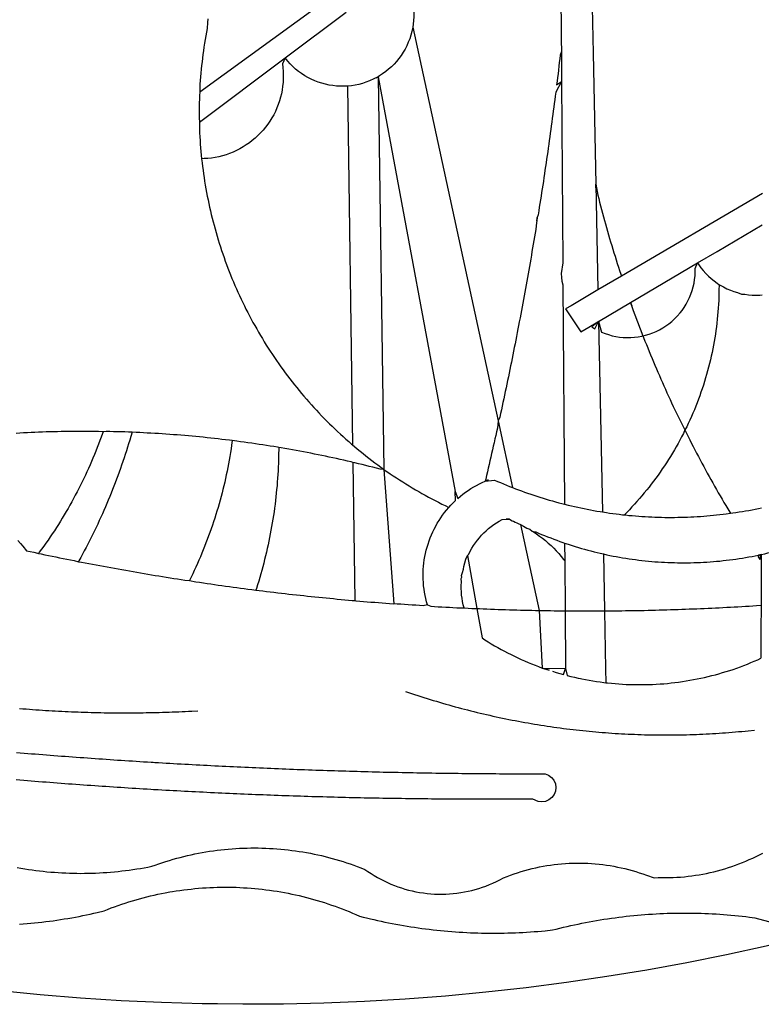
# Model space of a CAD drawing. Units: millimetres. Extents: x 184642 to 184850, y 1678103 to 1678397.
# Drawn here: x 184706 to 184708, y 1678155 to 1678157 of the extents above; entities that cross this region are included whole.
import ezdxf

# ---------------------------------------------------------------- set-up
doc = ezdxf.new("R2010")
doc.units = ezdxf.units.MM
doc.header["$LTSCALE"] = 0.3
doc.layers.add('BRAZAO', color=7, linetype='Continuous')
doc.layers.add('Folha_selo', color=7, linetype='Continuous')

# ---------------------------------------------------------------- blocks, each defined once
blk = doc.blocks.new('Logo_Prefeitura')
at = {"layer": 'BRAZAO'}
for points in [[(-9.96, -689.33), (-10.02, -690.06), (-10.1, -691.22), (-10.23, -691.94), (-10.36, -692.66), (-10.49, -693.39), (-10.61, -694.11), (-10.72, -694.84), (-10.82, -695.56), (-10.92, -696.29), (-11.02, -697.01), (-11.1, -697.74), (-11.19, -698.47), (-11.26, -699.2), (-11.33, -699.93), (-11.39, -700.66), (-11.45, -701.39), (-11.5, -702.13), (-11.54, -702.86), (-11.53, -703.65)], [(64.93, -671.95), (65.42, -696.02)], [(59.06, -672.9), (59.2, -693.51)], [(17.04, -682.85), (-11.53, -703.65)], [(29.78, -684.57), (29.97, -685.28), (30.12, -686), (30.23, -686.73), (30.31, -687.46), (30.34, -688.19), (30.34, -688.92), (30.3, -689.65), (30.22, -690.38), (30.13, -690.95)], [(5.16, -696.98), (17.12, -688.01)], [(30.13, -690.95), (29.95, -691.82), (29.76, -692.53), (29.53, -693.23), (29.26, -693.91), (28.96, -694.58), (28.63, -695.23), (28.26, -695.87), (27.86, -696.48), (27.43, -697.07), (26.96, -697.64), (26.47, -698.19), (25.95, -698.7), (25.4, -699.19), (24.83, -699.65), (24.24, -700.08), (23.62, -700.48), (23.33, -700.65)], [(30.13, -690.95), (46.83, -768.04)], [(59.2, -693.51), (59.2, -694.24), (59.21, -694.96), (59.21, -695.69)], [(59.21, -695.69), (58.98, -696.42), (58.9, -697.15), (58.81, -697.88), (58.73, -698.61), (58.64, -699.34), (58.55, -700.06), (58.46, -700.79), (58.37, -701.52), (58.28, -702.25), (59.25, -701.6)], [(59.21, -695.69), (59.25, -701.6)], [(-11.58, -709.55), (5.16, -696.98)], [(5.16, -696.98), (4.62, -698.14), (4.72, -698.86), (4.77, -699.6), (4.8, -700.33), (4.79, -701.06), (4.75, -701.79), (4.67, -702.52), (4.57, -703.25), (4.43, -703.97), (4.25, -704.68), (4.05, -705.38), (3.81, -706.08), (3.54, -706.76), (3.25, -707.43), (2.92, -708.09), (2.56, -708.73), (2.17, -709.35), (1.76, -709.96), (1.32, -710.54), (0.85, -711.11), (0.36, -711.65), (-0.16, -712.17), (-0.7, -712.67), (-1.26, -713.14), (-1.84, -713.59), (-2.44, -714.01), (-3.06, -714.4), (-3.7, -714.76), (-4.35, -715.1), (-5.02, -715.4), (-5.7, -715.67), (-6.39, -715.92), (-7.09, -716.13), (-7.81, -716.31), (-8.52, -716.45), (-9.25, -716.57), (-9.98, -716.65), (-10.71, -716.69), (-11.18, -716.7)], [(17.33, -702.49), (16.67, -702.52), (15.93, -702.52), (15.2, -702.48), (14.47, -702.4), (13.75, -702.29), (13.03, -702.13), (12.32, -701.94), (11.63, -701.72), (10.94, -701.45), (10.27, -701.15), (9.62, -700.82), (8.99, -700.45), (8.37, -700.05), (7.78, -699.62), (7.21, -699.16), (6.67, -698.66), (6.15, -698.14), (5.66, -697.6), (5.16, -696.98)], [(65.42, -696.02), (65.94, -721.67)], [(23.33, -700.65), (21.66, -701.47), (20.98, -701.73), (20.28, -701.96), (19.57, -702.15), (18.85, -702.3), (18.13, -702.41), (17.33, -702.49)], [(23.33, -700.65), (22.99, -700.84), (23.33, -700.65)], [(23.33, -700.65), (38.41, -781.83)], [(23.33, -700.65), (24.5, -777.53)], [(59.25, -701.6), (58.1, -703.7), (58.01, -704.43), (57.91, -705.16), (57.82, -705.88), (57.72, -706.61), (57.63, -707.34), (57.53, -708.07), (57.44, -708.79), (57.34, -709.52), (57.24, -710.25), (57.14, -710.97), (57.04, -711.7), (56.94, -712.43), (56.84, -713.15), (56.74, -713.88), (56.63, -714.61), (56.53, -715.33), (56.43, -716.06), (56.32, -716.78), (56.22, -717.51), (56.11, -718.23), (56, -718.96), (55.89, -719.69), (55.79, -720.41), (55.68, -721.14), (55.57, -721.86), (55.46, -722.59), (55.34, -723.31), (55.23, -724.04), (55.12, -724.76), (55.01, -725.49), (54.89, -726.21), (54.78, -726.93), (54.66, -727.66), (54.5, -728.22)], [(59.25, -701.6), (59.49, -737.07)], [(17.33, -702.49), (18.36, -772.74)], [(-11.53, -703.65), (-11.61, -704.32), (-11.63, -705.06), (-11.65, -705.79), (-11.66, -706.52), (-11.67, -707.26), (-11.67, -707.99), (-11.66, -708.72), (-11.58, -709.55)], [(-11.58, -709.55), (-11.63, -710.19), (-11.6, -710.92), (-11.57, -711.66), (-11.53, -712.39), (-11.49, -713.12), (-11.44, -713.85), (-11.38, -714.58), (-11.32, -715.31), (-11.25, -716.04), (-11.18, -716.7)], [(-11.18, -716.7), (-11.09, -717.5), (-11, -718.23), (-10.91, -718.96), (-10.81, -719.68), (-10.7, -720.41), (-10.59, -721.13), (-10.47, -721.86), (-10.34, -722.58), (-10.21, -723.3), (-10.07, -724.02), (-9.93, -724.74), (-9.78, -725.46), (-9.63, -726.18), (-9.46, -726.89), (-9.29, -727.61), (-9.12, -728.32), (-8.94, -729.03), (-8.75, -729.74), (-8.56, -730.44), (-8.36, -731.15), (-8.16, -731.86), (-7.95, -732.56), (-7.73, -733.26), (-7.51, -733.96), (-7.28, -734.65), (-7.04, -735.35), (-6.8, -736.04), (-6.56, -736.73), (-6.3, -737.42), (-6.05, -738.11), (-5.78, -738.79), (-5.51, -739.47), (-5.24, -740.15), (-4.95, -740.83), (-4.67, -741.5), (-4.37, -742.18), (-4.07, -742.85), (-3.77, -743.51), (-3.46, -744.18), (-3.14, -744.84), (-2.82, -745.5), (-2.5, -746.16), (-2.16, -746.81), (-1.82, -747.46), (-1.48, -748.11), (-1.13, -748.75), (-0.78, -749.39), (-0.41, -750.03), (-0.05, -750.67), (0.32, -751.3), (0.7, -751.93), (1.08, -752.56), (1.47, -753.18), (1.86, -753.8), (2.26, -754.41), (2.66, -755.03), (3.07, -755.64), (3.48, -756.24), (3.9, -756.84), (4.33, -757.44), (4.76, -758.04), (5.19, -758.63), (5.63, -759.21), (6.07, -759.8), (6.52, -760.38), (6.98, -760.95), (7.44, -761.53), (7.9, -762.09), (8.37, -762.66), (8.84, -763.22), (9.32, -763.77), (9.8, -764.33), (10.29, -764.87), (10.78, -765.42), (11.28, -765.96), (11.78, -766.49), (12.29, -767.02), (12.8, -767.55), (13.32, -768.07), (13.84, -768.59), (14.36, -769.1), (14.89, -769.61), (15.42, -770.11), (15.96, -770.61), (16.5, -771.11), (17.04, -771.6), (17.59, -772.08), (18.15, -772.56), (18.36, -772.74)], [(65.94, -721.67), (66.36, -742.4)], [(65.94, -721.67), (66.34, -723.81), (66.52, -724.52), (66.7, -725.23), (66.88, -725.94), (67.07, -726.65), (67.26, -727.35), (67.45, -728.06), (67.64, -728.77), (67.84, -729.48), (68.04, -730.18), (68.24, -730.89), (68.44, -731.59), (68.65, -732.3), (68.85, -733), (69.06, -733.7), (69.28, -734.4), (69.49, -735.11), (69.71, -735.81), (69.92, -736.51), (70.15, -737.21), (70.37, -737.91), (70.59, -738.6), (70.82, -739.3), (70.96, -739.71)], [(65.94, -721.67), (65.96, -722.38), (65.94, -721.67)], [(98.55, -723.53), (70.96, -739.71)], [(54.5, -728.22), (54.31, -729.83), (54.19, -730.55), (54.07, -731.28), (53.95, -732), (53.83, -732.72), (53.71, -733.45), (53.58, -734.17), (53.46, -734.89), (53.34, -735.62), (53.21, -736.34), (53.09, -737.06), (52.96, -737.78), (52.83, -738.51), (52.71, -739.23), (52.58, -739.95), (52.45, -740.67), (52.32, -741.39), (52.19, -742.12), (52.06, -742.84), (51.93, -743.56), (51.79, -744.28), (51.66, -745), (51.53, -745.72), (51.39, -746.44), (51.26, -747.16), (51.12, -747.88), (50.98, -748.61), (50.84, -749.33), (50.71, -750.04), (50.57, -750.76), (50.43, -751.48), (50.29, -752.2), (50.14, -752.92), (50, -753.64), (49.86, -754.36), (49.72, -755.08), (49.57, -755.8), (49.43, -756.52), (49.28, -757.24), (49.13, -757.96), (48.99, -758.68), (48.84, -759.39), (48.69, -760.11), (48.54, -760.83), (48.39, -761.55), (48.24, -762.27), (48.09, -762.98), (47.94, -763.7), (47.78, -764.42), (47.63, -765.14), (47.47, -765.85), (47.32, -766.57), (47.16, -767.29), (46.83, -768.04)], [(54.5, -728.22), (54.43, -728.87), (54.45, -728.42), (54.5, -728.22)], [(89.7, -734.84), (98.53, -729.62)], [(85.86, -737.11), (89.7, -734.84)], [(59.49, -737.07), (59.16, -739.2), (59.21, -739.93), (59.31, -740.66), (59.52, -741.38)], [(72.74, -744.87), (85.86, -737.11)], [(82.46, -746.87), (82.83, -746.41), (83.25, -745.81), (83.63, -745.18), (83.98, -744.54), (84.3, -743.88), (84.57, -743.2), (84.81, -742.5), (85.01, -741.8), (85.17, -741.08), (85.29, -740.36), (85.37, -739.63), (85.4, -738.9), (85.4, -738.17), (85.86, -737.11)], [(85.86, -737.11), (86.08, -737.46), (86.51, -738.05), (86.97, -738.62), (87.46, -739.17), (87.98, -739.69), (88.53, -740.18), (89.1, -740.64), (89.69, -741.06), (90.05, -741.3)], [(70.96, -739.71), (66.36, -742.4)], [(59.52, -741.38), (59.8, -784.34)], [(90.05, -741.3), (90.06, -741.55), (90.05, -742.28), (90.04, -743.02), (90.02, -743.75), (89.99, -744.48), (89.95, -745.21)], [(90.05, -741.3), (90.31, -741.46), (90.95, -741.82), (91.6, -742.15), (92.28, -742.44), (92.97, -742.7), (93.67, -742.92), (94.45, -743.23)], [(66.36, -742.4), (61.1, -745.49)], [(94.45, -743.23), (95.1, -743.24), (95.82, -743.34), (96.55, -743.4), (97.28, -743.43), (98.02, -743.42), (98.48, -743.38)], [(61.1, -745.49), (60.03, -746.11), (63.03, -750.61), (66.49, -748.57)], [(66.49, -748.57), (72.74, -744.87)], [(72.74, -744.87), (73.22, -746.23), (73.47, -746.92), (73.73, -747.61), (73.98, -748.29), (74.24, -748.98), (74.5, -749.67), (74.77, -750.35), (75.03, -751.04), (75.17, -751.39)], [(72.74, -744.87), (72.97, -745.54), (72.74, -744.87)], [(89.95, -745.21), (89.9, -745.95), (89.85, -746.68), (89.78, -747.41), (89.71, -748.14), (89.63, -748.87), (89.54, -749.59), (89.45, -750.32), (89.34, -751.05), (89.23, -751.77), (89.11, -752.49), (88.97, -753.22), (88.84, -753.94), (88.69, -754.66), (88.53, -755.37), (88.37, -756.09), (88.2, -756.8), (88.02, -757.51), (87.83, -758.22), (87.63, -758.93), (87.43, -759.63), (87.22, -760.33), (87, -761.03), (86.77, -761.73), (86.53, -762.42), (86.29, -763.12), (86.03, -763.8), (85.77, -764.49), (85.5, -765.17), (85.23, -765.85), (84.95, -766.53), (84.65, -767.2), (84.35, -767.87), (84.05, -768.54), (83.73, -769.2), (83.34, -769.81)], [(75.17, -751.39), (75.69, -751.27), (76.39, -751.06), (77.08, -750.81), (77.75, -750.52), (78.41, -750.2), (79.05, -749.84), (79.67, -749.44), (80.26, -749.01), (80.83, -748.55), (81.37, -748.06), (81.89, -747.54), (82.46, -746.87)], [(66.49, -748.57), (65.14, -749.61), (65.76, -749.99), (66.49, -748.57)], [(66.49, -748.57), (67.25, -785.86)], [(66.49, -748.57), (67.07, -750.65), (67.75, -750.92), (68.45, -751.15), (69.16, -751.35), (69.87, -751.5), (70.6, -751.61), (71.33, -751.69), (72.06, -751.72), (72.79, -751.71), (73.52, -751.66), (74.25, -751.57), (74.97, -751.44), (75.17, -751.39)], [(75.17, -751.39), (75.3, -751.72), (75.57, -752.4), (75.84, -753.08), (76.11, -753.76), (76.39, -754.44), (76.67, -755.12), (76.95, -755.8), (77.23, -756.47), (77.52, -757.15), (77.8, -757.82), (78.09, -758.5), (78.38, -759.17), (78.68, -759.84), (78.97, -760.51), (79.27, -761.19), (79.57, -761.85), (79.87, -762.52), (80.18, -763.19), (80.48, -763.86), (80.79, -764.52), (81.1, -765.19), (81.42, -765.85), (81.73, -766.51), (82.05, -767.17), (82.37, -767.83), (82.69, -768.49), (83.01, -769.15), (83.34, -769.81)], [(46.83, -768.04), (46.69, -769.43), (46.53, -770.15), (46.37, -770.87), (46.21, -771.58), (46.05, -772.3), (45.89, -773.01), (45.73, -773.73), (45.56, -774.44), (45.4, -775.16), (45.24, -775.87), (45.07, -776.59), (44.9, -777.3), (44.74, -778.02), (44.57, -778.73), (44.4, -779.44), (44.31, -779.82)], [(46.83, -768.04), (49.65, -781.07)], [(-30.47, -770.16), (-31.35, -770.1), (-32.08, -770.09), (-32.81, -770.09), (-33.55, -770.08), (-34.28, -770.08), (-34.28, -770.08), (-35.01, -770.09), (-35.75, -770.09), (-36.48, -770.1), (-37.21, -770.11), (-37.95, -770.12), (-38.68, -770.13), (-39.41, -770.15), (-40.15, -770.17), (-40.88, -770.19), (-41.61, -770.21), (-42.35, -770.24), (-43.08, -770.26), (-43.81, -770.29), (-44.54, -770.33), (-45.28, -770.36), (-46.01, -770.4), (-46.74, -770.44), (-47.47, -770.48)], [(-30.47, -770.16), (-30.6, -770.52), (-30.84, -771.21), (-31.1, -771.9), (-31.35, -772.58), (-31.62, -773.27), (-31.89, -773.95), (-32.16, -774.63), (-32.44, -775.31), (-32.73, -775.98), (-33.02, -776.66), (-33.32, -777.33), (-33.62, -777.99), (-33.93, -778.66), (-34.24, -779.32), (-34.56, -779.98), (-34.89, -780.64), (-35.22, -781.29), (-35.56, -781.94), (-35.9, -782.59), (-36.24, -783.24), (-36.6, -783.88), (-36.95, -784.52), (-37.32, -785.16), (-37.68, -785.8), (-38.06, -786.43), (-38.44, -787.05), (-38.82, -787.68), (-39.21, -788.3), (-39.6, -788.92), (-40, -789.54), (-40.41, -790.15), (-40.82, -790.76), (-41.23, -791.36), (-41.65, -791.96), (-42.07, -792.56), (-42.5, -793.15), (-42.94, -793.75), (-43.11, -793.97)], [(-24.8, -770.27), (-25.05, -771.1), (-25.25, -771.81), (-25.47, -772.51), (-25.68, -773.21), (-25.9, -773.91), (-26.13, -774.61), (-26.36, -775.3), (-26.59, -776), (-26.83, -776.69), (-27.07, -777.38), (-27.32, -778.07), (-27.57, -778.76), (-27.83, -779.45), (-28.09, -780.14), (-28.35, -780.82), (-28.62, -781.5), (-28.89, -782.19), (-29.17, -782.87), (-29.45, -783.54), (-29.73, -784.22), (-30.02, -784.89), (-30.31, -785.57), (-30.61, -786.24), (-30.91, -786.9), (-31.21, -787.57), (-31.52, -788.24), (-31.84, -788.9), (-32.15, -789.56), (-32.48, -790.22), (-32.8, -790.88), (-33.13, -791.53), (-33.46, -792.19), (-33.8, -792.84), (-34.14, -793.49), (-34.49, -794.13), (-34.84, -794.78), (-35.19, -795.42), (-35.3, -795.61)], [(-24.8, -770.27), (-25.48, -770.24), (-26.21, -770.21), (-26.95, -770.19), (-27.68, -770.17), (-28.41, -770.15), (-29.15, -770.13), (-29.88, -770.12), (-29.88, -770.12), (-30.47, -770.16)], [(-5.19, -771.9), (-5.75, -771.83), (-6.48, -771.74), (-7.21, -771.65), (-7.93, -771.57), (-8.66, -771.49), (-9.39, -771.41), (-10.12, -771.33), (-10.85, -771.25), (-11.58, -771.18), (-12.31, -771.11), (-13.04, -771.04), (-13.77, -770.98), (-14.5, -770.91), (-15.23, -770.85), (-15.96, -770.79), (-16.69, -770.74), (-17.43, -770.68), (-18.16, -770.63), (-18.89, -770.58), (-19.62, -770.53), (-20.35, -770.49), (-21.09, -770.45), (-21.82, -770.41), (-22.55, -770.37), (-23.28, -770.33), (-24.02, -770.3), (-24.8, -770.27)], [(83.34, -769.81), (83.08, -770.51), (82.74, -771.16), (82.4, -771.81), (82.04, -772.45), (81.69, -773.09), (81.32, -773.73), (80.94, -774.36), (80.56, -774.98), (80.17, -775.61), (79.78, -776.22), (79.37, -776.84), (78.96, -777.44), (78.55, -778.05), (78.12, -778.65), (77.69, -779.24), (77.25, -779.83), (76.81, -780.41), (76.36, -780.99), (75.9, -781.56), (75.44, -782.13), (74.97, -782.69), (74.49, -783.25), (74, -783.8), (73.51, -784.35), (73.02, -784.89), (72.52, -785.42), (72.01, -785.95), (71.53, -786.43)], [(83.34, -769.81), (83.67, -770.46), (84, -771.12), (84.33, -771.77), (84.66, -772.43), (85, -773.08), (85.34, -773.73), (85.68, -774.38), (86.02, -775.03), (86.36, -775.67), (86.71, -776.32), (87.06, -776.97), (87.41, -777.61), (87.76, -778.25), (88.12, -778.9), (88.47, -779.54), (88.83, -780.18), (89.19, -780.81), (89.56, -781.45), (89.92, -782.09), (90.29, -782.72), (90.66, -783.36), (91.03, -783.99), (91.4, -784.62), (91.78, -785.25), (92.15, -785.88), (92.3, -786.13)], [(-5.19, -771.9), (-5.32, -772.8), (-5.43, -773.53), (-5.54, -774.25), (-5.66, -774.98), (-5.79, -775.7), (-5.92, -776.42), (-6.06, -777.14), (-6.2, -777.86), (-6.35, -778.58), (-6.51, -779.29), (-6.67, -780.01), (-6.84, -780.72), (-7.01, -781.44), (-7.19, -782.15), (-7.38, -782.86), (-7.57, -783.57), (-7.77, -784.27), (-7.97, -784.98), (-8.18, -785.68), (-8.4, -786.38), (-8.62, -787.08), (-8.85, -787.78), (-9.08, -788.47), (-9.32, -789.17), (-9.56, -789.86), (-9.81, -790.55), (-10.07, -791.23), (-10.33, -791.92), (-10.59, -792.6), (-10.87, -793.28), (-11.15, -793.96), (-11.43, -794.64), (-11.72, -795.31), (-12.01, -795.98), (-12.31, -796.65), (-12.62, -797.32), (-12.93, -797.98), (-13.25, -798.64), (-13.57, -799.3)], [(3.91, -773.24), (3.69, -773.2), (2.96, -773.08), (2.24, -772.97), (1.51, -772.85), (0.79, -772.74), (0.06, -772.63), (-0.66, -772.52), (-1.39, -772.41), (-2.11, -772.31), (-2.84, -772.21), (-3.57, -772.11), (-4.29, -772.02), (-5.19, -771.9)], [(18.36, -772.74), (18.71, -773.04), (19.27, -773.51), (19.83, -773.98), (20.4, -774.44), (20.98, -774.9), (21.56, -775.35), (22.14, -775.79), (22.72, -776.24), (23.31, -776.67), (23.9, -777.11), (24.5, -777.53)], [(-47.12, -791.44), (-46.65, -792.01), (-46.18, -792.57), (-45.47, -793.47), (-44.75, -793.62), (-44.04, -793.77), (-43.32, -793.93), (-43.11, -793.97)], [(3.91, -773.24), (3.89, -774.87), (3.87, -775.6), (3.84, -776.34), (3.81, -777.07), (3.77, -777.8), (3.73, -778.53), (3.68, -779.27), (3.63, -780), (3.57, -780.73), (3.5, -781.46), (3.43, -782.19), (3.35, -782.92), (3.27, -783.65), (3.18, -784.37), (3.08, -785.1), (2.98, -785.83), (2.88, -786.55), (2.77, -787.28), (2.65, -788), (2.52, -788.72), (2.39, -789.45), (2.26, -790.17), (2.12, -790.89), (1.97, -791.61), (1.82, -792.32), (1.66, -793.04), (1.5, -793.75), (1.33, -794.47), (1.15, -795.18), (0.97, -795.89), (0.79, -796.6), (0.6, -797.31), (0.4, -798.01), (0.19, -798.72), (-0.01, -799.42), (-0.23, -800.12), (-0.45, -800.82), (-0.56, -801.17)], [(18.41, -776.16), (18.07, -776.08), (17.35, -775.91), (16.64, -775.75), (15.92, -775.59), (15.21, -775.43), (14.49, -775.27), (13.77, -775.12), (13.05, -774.97), (12.34, -774.82), (11.62, -774.67), (10.9, -774.53), (10.18, -774.38), (9.46, -774.24), (8.74, -774.1), (8.02, -773.97), (7.3, -773.84), (6.58, -773.7), (5.85, -773.57), (5.13, -773.45), (4.41, -773.32), (3.91, -773.24)], [(24.5, -777.53), (23.76, -777.49), (23.05, -777.3), (22.34, -777.12), (21.63, -776.94), (20.92, -776.76), (20.21, -776.59), (19.49, -776.42), (18.78, -776.25), (18.41, -776.16)], [(18.41, -776.16), (18.8, -803.23)], [(24.5, -777.53), (26.44, -803.83)], [(24.5, -777.53), (25.71, -778.37), (26.31, -778.78), (26.92, -779.19), (27.54, -779.59), (28.16, -779.98), (28.78, -780.37), (29.4, -780.76), (30.03, -781.14), (30.66, -781.51), (31.29, -781.88), (31.93, -782.24), (32.57, -782.6), (33.21, -782.95), (33.86, -783.3), (34.51, -783.64), (35.16, -783.98), (35.82, -784.31), (36.47, -784.63), (37.17, -785.01)], [(38.41, -781.83), (38.97, -783.21), (39.45, -782.79), (39.95, -782.4), (40.46, -782.02), (40.98, -781.65), (41.51, -781.3), (42.05, -780.97), (42.61, -780.66), (43.17, -780.36), (43.74, -780.08), (44.31, -779.82)], [(44.31, -779.82), (44.91, -779.58), (44.31, -779.82)], [(44.31, -779.82), (46.1, -779.61), (46.68, -779.87), (47.27, -780.12), (47.86, -780.37), (48.44, -780.61), (49.03, -780.85), (49.65, -781.07)], [(37.17, -785.01), (37.6, -784.53), (38.04, -784.08), (38.5, -783.64), (38.41, -781.83)], [(49.65, -781.07), (50.22, -781.31), (50.81, -781.53), (51.41, -781.75), (52.01, -781.97), (52.61, -782.18), (53.21, -782.39), (53.81, -782.59), (54.42, -782.79), (55.02, -782.98), (55.63, -783.17), (56.24, -783.35), (56.85, -783.53), (57.46, -783.71), (58.07, -783.88), (58.69, -784.05), (59.3, -784.21), (59.8, -784.34)], [(59.8, -784.34), (60.54, -784.52), (61.16, -784.67), (61.78, -784.81), (62.4, -784.95), (63.02, -785.08), (63.64, -785.21), (64.26, -785.33), (64.89, -785.45), (65.51, -785.57), (66.14, -785.68), (66.77, -785.79), (67.25, -785.86)], [(33.01, -804.05), (32.83, -803.44), (32.68, -802.82), (32.55, -802.2), (32.43, -801.57), (32.34, -800.95), (32.26, -800.31), (32.21, -799.68), (32.17, -799.04), (32.16, -798.41), (32.17, -797.77), (32.19, -797.14), (32.24, -796.5), (32.3, -795.87), (32.39, -795.24), (32.5, -794.61), (32.62, -793.99), (32.77, -793.37), (32.93, -792.76), (33.12, -792.15), (33.32, -791.54), (33.54, -790.95), (33.79, -790.36), (34.05, -789.78), (34.32, -789.21), (34.62, -788.65), (34.93, -788.09), (35.27, -787.55), (35.61, -787.02), (35.98, -786.5), (36.36, -785.99), (36.76, -785.49), (37.17, -785.01)], [(67.25, -785.86), (68.03, -785.98), (68.65, -786.08), (69.28, -786.16), (69.92, -786.24), (70.55, -786.32), (71.18, -786.4), (71.53, -786.43)], [(71.53, -786.43), (71.81, -786.46), (72.44, -786.53), (73.08, -786.59), (73.71, -786.64), (74.35, -786.69), (74.98, -786.73), (75.61, -786.78), (76.25, -786.81), (76.88, -786.84), (77.52, -786.87), (78.16, -786.89), (78.79, -786.9), (79.43, -786.92), (80.06, -786.92), (80.7, -786.92), (81.34, -786.92), (81.97, -786.91), (82.61, -786.9), (83.24, -786.88), (83.88, -786.86), (84.52, -786.84), (85.15, -786.81), (85.79, -786.77), (86.42, -786.73), (87.06, -786.68), (87.69, -786.63), (88.32, -786.58), (88.96, -786.52), (89.59, -786.46), (90.22, -786.39), (90.85, -786.31), (91.48, -786.24), (92.3, -786.13)], [(92.3, -786.13), (92.75, -786.06), (93.37, -785.97), (94, -785.87), (94.63, -785.77), (95.26, -785.67), (95.89, -785.55), (96.51, -785.44), (97.13, -785.32), (97.76, -785.19), (98.34, -785.06)], [(40.84, -794.42), (41.11, -794.1), (41.39, -793.53), (41.71, -792.98), (42.04, -792.44), (42.4, -791.91), (42.78, -791.4), (43.18, -790.91), (43.6, -790.43), (44.04, -789.98), (44.5, -789.54), (44.98, -789.12), (45.48, -788.72), (45.99, -788.34), (46.52, -787.99), (47.06, -787.66), (47.62, -787.35), (49.03, -787.25)], [(49.03, -787.25), (48.41, -787.26), (49.03, -787.25)], [(49.03, -787.25), (49.55, -787.6), (49.82, -787.7), (50.14, -787.87), (50.48, -788.02), (50.73, -788.12), (51.22, -788.33)], [(51.22, -788.33), (54.87, -805.15)], [(51.22, -788.33), (51.8, -788.67), (52.44, -789.01), (53.02, -789.23), (53.51, -789.64), (53.72, -789.67)], [(53.72, -789.67), (54.32, -790.16), (54.92, -790.58), (55.51, -791.02), (56.08, -791.48), (56.64, -791.95), (57.18, -792.45), (57.71, -792.96), (58.22, -793.48), (58.72, -794.02), (59.19, -794.58), (59.65, -795.15), (59.88, -795.45)], [(53.72, -789.67), (54.18, -789.75), (54.76, -790), (55.35, -790.25), (55.93, -790.49), (56.52, -790.73), (57.12, -790.96), (57.71, -791.19), (58.31, -791.41), (58.9, -791.63), (59.5, -791.84), (59.85, -791.96)], [(59.85, -791.96), (60.11, -792.04), (60.71, -792.25), (61.32, -792.44), (61.92, -792.63), (62.53, -792.82), (63.14, -792.99), (63.75, -793.17), (64.37, -793.34), (64.98, -793.5), (65.6, -793.66), (66.22, -793.81), (66.83, -793.95), (67.42, -794.09)], [(59.85, -791.96), (59.88, -795.45)], [(98.31, -794.18), (99, -794.04), (99.62, -793.9), (100.24, -793.75), (100.86, -793.6), (101.47, -793.44), (102.09, -793.27), (102.7, -793.1), (103.31, -792.93), (103.92, -792.75), (104.53, -792.56), (105.14, -792.37), (105.74, -792.17), (106, -792.09)], [(-43.11, -793.97), (-42.6, -794.08), (-41.89, -794.23), (-41.17, -794.38), (-40.45, -794.53), (-39.73, -794.68), (-39.01, -794.82), (-38.29, -794.97), (-37.57, -795.11), (-36.85, -795.26), (-36.14, -795.4), (-35.3, -795.61)], [(67.42, -794.09), (67.64, -805.23)], [(67.42, -794.09), (68.08, -794.23), (68.7, -794.36), (69.32, -794.49), (69.95, -794.6), (70.57, -794.72), (71.2, -794.83), (71.83, -794.93), (72.46, -795.03), (73.09, -795.12), (73.72, -795.2), (74.35, -795.28), (74.98, -795.36), (75.61, -795.43), (76.24, -795.49), (76.88, -795.55), (77.51, -795.6), (78.15, -795.65), (78.78, -795.69), (79.42, -795.72), (80.05, -795.75), (80.69, -795.78), (81.32, -795.79), (81.96, -795.81), (82.6, -795.82), (83.23, -795.82), (83.87, -795.81), (84.5, -795.8), (85.14, -795.79), (85.78, -795.77), (86.41, -795.74), (87.05, -795.71), (87.68, -795.67), (88.32, -795.63), (88.95, -795.58), (89.58, -795.53), (90.22, -795.47), (90.85, -795.4), (91.48, -795.33), (92.11, -795.25), (92.74, -795.17), (93.37, -795.08), (94, -794.99), (94.63, -794.89), (95.26, -794.79), (95.89, -794.68), (96.51, -794.56), (97.13, -794.44), (98.31, -794.18)], [(98.31, -794.18), (97.64, -794.55), (98.05, -795.17), (98.31, -794.18)], [(98.31, -794.18), (97.76, -794.31), (98.31, -794.18)], [(98.31, -794.18), (98.28, -804.14)], [(-35.3, -795.61), (-34.7, -795.68), (-33.98, -795.82), (-33.26, -795.96), (-32.54, -796.1), (-31.81, -796.23), (-31.09, -796.37), (-30.37, -796.5), (-29.65, -796.64), (-28.93, -796.77), (-28.21, -796.9), (-27.49, -797.03), (-26.77, -797.16), (-26.04, -797.29), (-25.32, -797.42), (-24.6, -797.54), (-23.88, -797.67), (-23.15, -797.79), (-22.43, -797.92), (-21.71, -798.04), (-20.98, -798.16), (-20.26, -798.28), (-19.54, -798.4), (-18.81, -798.52), (-18.09, -798.63), (-17.36, -798.75), (-16.64, -798.87), (-15.92, -798.98), (-15.19, -799.09), (-14.47, -799.2), (-13.57, -799.3)], [(39.59, -798.92), (39.71, -798.65), (39.7, -798.31), (39.82, -797.94), (39.84, -797.7), (40.04, -797.09), (40.15, -796.52), (40.34, -795.81), (40.52, -795.1), (40.84, -794.42)], [(40.84, -794.42), (42.67, -804.78)], [(59.88, -795.45), (59.94, -805.22)], [(-13.57, -799.3), (-12.29, -799.53), (-11.57, -799.64), (-10.84, -799.75), (-10.11, -799.86), (-9.39, -799.96), (-8.66, -800.06), (-7.94, -800.17), (-7.21, -800.27), (-6.48, -800.37), (-5.76, -800.47), (-5.03, -800.57), (-4.3, -800.67), (-3.58, -800.76), (-2.85, -800.86), (-2.12, -800.95), (-1.39, -801.05), (-0.56, -801.17)], [(40.18, -804.64), (40.02, -804.02), (39.89, -803.4), (39.78, -802.77), (39.7, -802.14), (39.65, -801.51), (39.62, -800.88), (39.63, -800.24), (39.66, -799.6), (39.59, -798.92)], [(-0.56, -801.17), (0.06, -801.23), (0.79, -801.32), (1.52, -801.41), (2.25, -801.5), (2.97, -801.59), (3.7, -801.67), (4.43, -801.76), (5.16, -801.84), (5.89, -801.93), (6.62, -802.01), (7.35, -802.09), (8.07, -802.17), (8.8, -802.25), (9.53, -802.33), (10.26, -802.4), (10.99, -802.48), (11.72, -802.55), (12.45, -802.63), (13.18, -802.7), (13.91, -802.77), (14.64, -802.84), (15.37, -802.91), (16.1, -802.98), (16.83, -803.05), (17.56, -803.12), (18.29, -803.18), (18.8, -803.23)], [(18.8, -803.23), (19.02, -803.25), (19.75, -803.31), (20.48, -803.37), (21.21, -803.44), (21.95, -803.5), (22.68, -803.56), (23.41, -803.61), (24.14, -803.67), (24.87, -803.73), (25.6, -803.78), (26.44, -803.83)], [(33.01, -804.05), (32.19, -804.24), (31.45, -804.19), (30.72, -804.14), (29.99, -804.09), (29.26, -804.04), (28.53, -804), (27.8, -803.94), (27.06, -803.89), (26.44, -803.83)], [(33.01, -804.05), (33.65, -804.33), (34.38, -804.37), (35.11, -804.41), (35.85, -804.45), (36.58, -804.49), (37.31, -804.53), (37.99, -804.57)], [(37.99, -804.57), (38.78, -804.61), (39.51, -804.64), (40.18, -804.64)], [(40.18, -804.64), (40.97, -804.71), (41.71, -804.74), (42.44, -804.77), (42.67, -804.78)], [(42.67, -804.78), (43.73, -810.51)], [(42.67, -804.78), (43.17, -804.8), (43.91, -804.83), (44.64, -804.86), (45.37, -804.89), (46.1, -804.92), (46.84, -804.94), (47.57, -804.97), (48.3, -804.99), (49.04, -805.01), (49.77, -805.03), (50.5, -805.05), (51.24, -805.07), (51.97, -805.09), (52.7, -805.11), (53.44, -805.12), (54.17, -805.14), (54.87, -805.15)], [(54.87, -805.15), (55.43, -816.48)], [(54.87, -805.15), (55.64, -805.17), (56.37, -805.18), (57.1, -805.19), (57.83, -805.2), (58.57, -805.21), (59.3, -805.22), (59.94, -805.22)], [(59.94, -805.22), (67.64, -805.23)], [(59.94, -805.22), (60.02, -816.51)], [(67.64, -805.23), (68.1, -805.23), (68.84, -805.22), (69.57, -805.22), (70.3, -805.21), (71.04, -805.2), (71.77, -805.19), (72.5, -805.18), (73.24, -805.17), (73.97, -805.15), (74.7, -805.14), (75.44, -805.13), (76.17, -805.11), (76.9, -805.09), (77.64, -805.07), (78.37, -805.05), (79.1, -805.04), (79.84, -805.01), (80.57, -804.99), (81.3, -804.97), (82.03, -804.94), (82.77, -804.92), (83.5, -804.89), (84.23, -804.86), (84.97, -804.84), (85.7, -804.81), (86.43, -804.78), (87.16, -804.74), (87.9, -804.71), (88.63, -804.68), (89.36, -804.64), (90.1, -804.61), (90.83, -804.57), (91.56, -804.53), (92.29, -804.49), (93.02, -804.46), (93.76, -804.41), (94.49, -804.37), (95.22, -804.33), (95.95, -804.29), (96.69, -804.24), (97.42, -804.19), (98.28, -804.14)], [(67.64, -805.23), (67.87, -816.55)], [(98.28, -804.14), (98.26, -809.09)], [(98.26, -809.09), (98.24, -814.49)], [(43.73, -810.51), (44.24, -810.93), (44.86, -811.31), (45.49, -811.69), (46.12, -812.06), (46.76, -812.43), (47.4, -812.78), (48.05, -813.13), (48.7, -813.46), (49.36, -813.79), (50.01, -814.11), (50.68, -814.43), (51.35, -814.73), (52.02, -815.02), (52.69, -815.31), (53.37, -815.59), (54.05, -815.86), (54.74, -816.12), (55.43, -816.48)], [(92.85, -816.68), (93.55, -816.42), (94.24, -816.17), (94.92, -815.91), (95.61, -815.64), (96.29, -815.37), (96.96, -815.08), (97.63, -814.79), (98.24, -814.49)], [(55.43, -816.48), (56.82, -816.84), (55.43, -816.48)], [(55.43, -816.48), (60.02, -816.51)], [(57.45, -817.05), (58.22, -817.28), (58.92, -817.49), (59.63, -817.69), (60.02, -816.51)], [(60.02, -816.51), (60.33, -817.87), (61.05, -818.05), (61.76, -818.22), (62.47, -818.38), (62.93, -818.48)], [(67.87, -816.55), (67.93, -819.29)], [(67.93, -819.29), (68.26, -819.33), (68.99, -819.41), (69.72, -819.47), (70.45, -819.53), (71.19, -819.58), (71.92, -819.62), (72.65, -819.65), (73.38, -819.67), (74.12, -819.68), (74.85, -819.68), (75.58, -819.67), (76.32, -819.65), (77.05, -819.63), (77.78, -819.59), (78.51, -819.54), (79.24, -819.49), (79.97, -819.42), (80.7, -819.35), (81.43, -819.26), (82.16, -819.17), (82.89, -819.07), (83.61, -818.96), (84.34, -818.83), (85.06, -818.7), (85.78, -818.56), (86.49, -818.41), (87.21, -818.26), (87.92, -818.09), (88.64, -817.91), (89.35, -817.73), (90.05, -817.53), (90.76, -817.33), (91.46, -817.11), (92.16, -816.89), (92.85, -816.68)], [(-46.79, -824.33), (-46.16, -824.39), (-45.52, -824.44), (-44.89, -824.49), (-44.25, -824.54), (-43.62, -824.58), (-42.99, -824.63), (-42.35, -824.67), (-41.72, -824.71), (-41.08, -824.75), (-40.45, -824.79), (-39.81, -824.82), (-39.18, -824.86), (-38.54, -824.89), (-37.91, -824.92), (-37.27, -824.95), (-36.63, -824.98), (-36, -825.01), (-35.36, -825.03), (-34.73, -825.05), (-34.09, -825.07), (-33.46, -825.09), (-32.82, -825.11), (-32.18, -825.13), (-31.55, -825.14), (-30.91, -825.15), (-30.28, -825.17), (-29.64, -825.18), (-29, -825.18), (-28.37, -825.19), (-27.73, -825.19), (-27.1, -825.2), (-26.46, -825.2), (-25.82, -825.2), (-25.19, -825.2), (-24.55, -825.19), (-23.92, -825.19), (-23.28, -825.18), (-22.64, -825.17), (-22.01, -825.16), (-21.37, -825.15), (-20.73, -825.14), (-20.1, -825.12), (-19.46, -825.11), (-18.83, -825.09), (-18.19, -825.07), (-17.56, -825.04), (-16.92, -825.02), (-16.28, -825), (-15.65, -824.97), (-15.01, -824.94), (-14.38, -824.91), (-13.74, -824.88), (-13.11, -824.85), (-11.9, -824.78)], [(62.93, -818.48), (63.19, -818.53), (63.91, -818.68), (64.63, -818.81), (65.36, -818.93), (66.08, -819.04), (66.81, -819.15), (67.53, -819.24), (67.93, -819.29)], [(28.69, -820.99), (29.29, -821.2), (29.89, -821.4), (30.5, -821.6), (31.1, -821.8), (31.71, -822), (32.31, -822.19), (32.92, -822.38), (33.53, -822.57), (34.14, -822.76), (34.75, -822.94), (35.35, -823.12), (35.97, -823.3), (36.58, -823.48), (37.19, -823.65), (37.8, -823.82), (38.41, -823.99), (39.03, -824.16), (39.64, -824.32), (40.26, -824.48), (40.87, -824.64), (41.49, -824.8), (42.11, -824.95), (42.73, -825.1), (43.34, -825.25), (43.96, -825.4), (44.58, -825.54), (45.2, -825.68), (45.82, -825.82), (46.45, -825.96), (47.07, -826.09), (47.69, -826.22), (48.31, -826.35), (48.94, -826.48), (49.56, -826.6), (50.19, -826.72), (50.81, -826.84), (51.44, -826.96), (52.06, -827.07), (52.69, -827.18), (53.31, -827.29), (53.94, -827.39), (54.57, -827.5), (55.2, -827.6), (55.83, -827.7), (56.45, -827.79), (57.08, -827.89), (57.71, -827.98), (58.34, -828.06), (58.97, -828.15), (59.61, -828.23), (60.24, -828.31), (60.87, -828.39), (61.5, -828.46), (62.13, -828.54), (62.76, -828.61), (63.39, -828.67), (64.03, -828.74), (64.66, -828.8), (65.29, -828.86), (65.93, -828.92), (66.56, -828.97), (67.2, -829.02), (67.83, -829.07), (68.46, -829.12), (69.1, -829.17), (69.73, -829.21), (70.37, -829.25), (71, -829.28), (71.64, -829.32), (72.27, -829.35), (72.91, -829.38), (73.55, -829.4), (74.18, -829.43), (74.82, -829.45), (75.45, -829.47), (76.09, -829.48), (76.72, -829.5), (77.36, -829.51), (78, -829.51), (78.63, -829.52), (79.27, -829.52), (79.9, -829.52), (80.54, -829.52), (81.18, -829.52), (81.81, -829.51), (82.45, -829.5), (83.09, -829.49), (83.72, -829.47), (84.36, -829.45), (84.99, -829.43), (85.63, -829.41), (86.26, -829.39), (86.9, -829.36), (87.53, -829.33), (88.17, -829.29), (88.81, -829.26), (89.44, -829.22), (90.07, -829.18), (90.71, -829.13), (91.34, -829.09), (91.98, -829.04), (92.61, -828.99), (93.25, -828.93), (93.88, -828.88), (94.51, -828.82), (95.15, -828.76), (95.78, -828.69), (97, -828.56)], [(-20.58, -840.24), (-21.13, -840.2), (-21.87, -840.16), (-22.6, -840.12), (-23.33, -840.07), (-24.06, -840.03), (-24.79, -839.98), (-25.53, -839.93), (-26.26, -839.89), (-26.99, -839.84), (-27.72, -839.79), (-28.45, -839.75), (-29.18, -839.7), (-29.92, -839.65), (-30.65, -839.6), (-31.38, -839.55), (-32.11, -839.5), (-32.84, -839.45), (-33.57, -839.4), (-34.31, -839.35), (-35.04, -839.29), (-35.77, -839.24), (-36.5, -839.19), (-37.23, -839.13), (-37.96, -839.08), (-38.69, -839.02), (-39.42, -838.97), (-40.16, -838.91), (-40.89, -838.86), (-41.62, -838.8), (-42.35, -838.74), (-43.08, -838.69), (-43.81, -838.63), (-44.54, -838.57), (-45.27, -838.51), (-46, -838.45), (-46.73, -838.39), (-47.46, -838.33)], [(-47.39, -832.96), (-46.66, -833.02), (-45.93, -833.08), (-45.2, -833.13), (-44.47, -833.19), (-43.74, -833.25), (-43.01, -833.31), (-42.28, -833.37), (-41.55, -833.43), (-40.81, -833.48), (-40.08, -833.54), (-39.35, -833.59), (-38.62, -833.65), (-37.89, -833.71), (-37.16, -833.76), (-36.43, -833.81), (-35.7, -833.87), (-34.96, -833.92), (-34.23, -833.97), (-33.5, -834.03), (-32.77, -834.08), (-32.04, -834.13), (-31.31, -834.18), (-30.58, -834.23), (-29.84, -834.28), (-29.11, -834.33), (-28.38, -834.38), (-27.65, -834.43), (-26.92, -834.48), (-26.19, -834.53), (-25.45, -834.57), (-24.72, -834.62), (-23.99, -834.67), (-23.26, -834.71), (-22.53, -834.76), (-21.79, -834.8), (-21.06, -834.85), (-20.66, -834.87)], [(-20.66, -834.87), (-20.33, -834.89), (-19.6, -834.94), (-18.87, -834.98), (-18.13, -835.02), (-17.4, -835.07), (-16.67, -835.11), (-15.94, -835.15), (-15.21, -835.19), (-14.47, -835.23), (-13.74, -835.27), (-13.01, -835.31), (-12.28, -835.35), (-11.54, -835.39), (-10.81, -835.43), (-10.08, -835.47), (-9.35, -835.51), (-8.62, -835.55), (-7.88, -835.58), (-7.15, -835.62), (-6.42, -835.66), (-5.69, -835.69), (-4.95, -835.73), (-4.22, -835.76), (-3.49, -835.8), (-2.76, -835.83), (-2.02, -835.86), (-1.29, -835.9), (-0.56, -835.93), (0.17, -835.96), (0.91, -835.99), (1.64, -836.02), (2.37, -836.06), (3.1, -836.09), (3.84, -836.12), (4.57, -836.14), (5.3, -836.17), (6.04, -836.2), (6.77, -836.23), (7.5, -836.26), (8.23, -836.29), (8.97, -836.31), (9.7, -836.34), (10.43, -836.37), (11.17, -836.39), (11.9, -836.42), (12.63, -836.44), (13.36, -836.46), (14.1, -836.49), (14.83, -836.51), (15.56, -836.54), (16.3, -836.56), (17.03, -836.58), (17.76, -836.6), (18.49, -836.62), (19.23, -836.64), (19.96, -836.66), (20.69, -836.68), (21.43, -836.7), (22.16, -836.72), (22.89, -836.74), (23.63, -836.76), (24.36, -836.78), (25.09, -836.79), (25.83, -836.81), (26.56, -836.83), (27.29, -836.84), (28.03, -836.86), (28.76, -836.87), (29.49, -836.89), (30.22, -836.9), (30.96, -836.92), (31.69, -836.93), (32.42, -836.94), (33.16, -836.95), (33.89, -836.97), (34.62, -836.98), (35.36, -836.99), (36.09, -837), (36.82, -837.01), (37.56, -837.02), (38.29, -837.03), (39.02, -837.04), (39.76, -837.05), (40.49, -837.05), (41.22, -837.06), (41.96, -837.07), (42.69, -837.08), (43.42, -837.08), (44.16, -837.09), (44.89, -837.09), (45.62, -837.1), (46.36, -837.1), (47.09, -837.11), (47.82, -837.11), (48.56, -837.11), (49.29, -837.12), (50.02, -837.12), (50.76, -837.12), (51.49, -837.12), (52.22, -837.12), (52.96, -837.12), (53.69, -837.12), (54.42, -837.12), (55.16, -837.12), (56.02, -837.12), (56.02, -837.12), (56.7, -837.39), (57.29, -837.83), (57.74, -838.4), (58.03, -839.07), (58.14, -839.8), (58.06, -840.52), (57.79, -841.2), (57.35, -841.79), (56.78, -842.25), (56.11, -842.54), (55.39, -842.65), (54.66, -842.57), (53.62, -842.07), (53.62, -842.07), (52.88, -842.07), (52.15, -842.08), (51.42, -842.08), (50.68, -842.09), (49.95, -842.09), (49.22, -842.1), (48.49, -842.1), (47.75, -842.1), (47.02, -842.11), (46.29, -842.11), (45.55, -842.11), (44.82, -842.11), (44.09, -842.11), (43.35, -842.11), (42.62, -842.11), (41.89, -842.11), (41.15, -842.11), (40.42, -842.11), (39.69, -842.11), (38.95, -842.1), (38.22, -842.1), (37.49, -842.1), (36.75, -842.09), (36.02, -842.09), (35.29, -842.08), (34.55, -842.07), (33.82, -842.07), (33.09, -842.06), (32.35, -842.05), (31.62, -842.05), (30.89, -842.04), (30.15, -842.03), (29.42, -842.02), (28.69, -842.01), (27.95, -842), (27.22, -841.99), (26.49, -841.98), (25.76, -841.97), (25.02, -841.95), (24.29, -841.94), (23.56, -841.93), (22.82, -841.92), (22.09, -841.9), (21.36, -841.89), (20.62, -841.87), (19.89, -841.86), (19.16, -841.84), (18.42, -841.82), (17.69, -841.81), (16.96, -841.79), (16.23, -841.77), (15.49, -841.75), (14.76, -841.73), (14.03, -841.71), (13.29, -841.69), (12.56, -841.67), (11.83, -841.65), (11.09, -841.63), (10.36, -841.61), (9.63, -841.59), (8.9, -841.56), (8.16, -841.54), (7.43, -841.52), (6.7, -841.49), (5.97, -841.47), (5.23, -841.44), (4.5, -841.42), (3.77, -841.39), (3.03, -841.36), (2.3, -841.34), (1.57, -841.31), (0.84, -841.28), (0.1, -841.25), (-0.63, -841.22), (-1.36, -841.19), (-2.09, -841.16), (-2.83, -841.13), (-3.56, -841.1), (-4.29, -841.07), (-5.03, -841.04), (-5.76, -841), (-6.49, -840.97), (-7.22, -840.94), (-7.96, -840.9), (-8.69, -840.87), (-9.42, -840.83), (-10.15, -840.8), (-10.89, -840.76), (-11.62, -840.72), (-12.35, -840.69), (-13.08, -840.65), (-13.81, -840.61), (-14.55, -840.57), (-15.28, -840.53), (-16.01, -840.49), (-16.74, -840.45), (-17.47, -840.41), (-18.21, -840.37), (-18.94, -840.33), (-19.67, -840.29), (-20.58, -840.24)], [(-47.25, -855.49), (-46.53, -855.62), (-45.8, -855.74), (-45.08, -855.85), (-44.35, -855.95), (-43.63, -856.05), (-42.9, -856.14), (-42.17, -856.22), (-41.44, -856.3), (-40.71, -856.36), (-39.98, -856.42), (-39.25, -856.47), (-38.52, -856.51), (-37.78, -856.55), (-37.05, -856.58), (-36.32, -856.6), (-35.58, -856.61), (-34.85, -856.62), (-34.12, -856.61), (-33.38, -856.6), (-32.65, -856.58), (-31.92, -856.56), (-31.18, -856.52), (-30.45, -856.48), (-29.72, -856.43), (-28.99, -856.38), (-28.26, -856.31), (-27.53, -856.24), (-26.8, -856.16), (-26.07, -856.08), (-25.34, -855.98), (-24.62, -855.88), (-23.89, -855.77), (-23.17, -855.65), (-22.45, -855.53), (-21.73, -855.39), (-20.95, -855.24), (-20.26, -854.99), (-19.56, -854.75), (-18.8, -854.49)], [(77.36, -857.49), (78.15, -857.44), (78.15, -857.44), (78.88, -857.45), (79.61, -857.46), (80.35, -857.45), (81.08, -857.43), (81.81, -857.39), (82.54, -857.34), (83.27, -857.28), (84, -857.2), (84.73, -857.11), (85.46, -857.01), (86.18, -856.9), (86.9, -856.77), (87.62, -856.63), (88.34, -856.47), (89.05, -856.31), (89.77, -856.13), (90.47, -855.93), (91.18, -855.73), (91.88, -855.51), (92.57, -855.28), (93.26, -855.03), (93.95, -854.78), (94.63, -854.51), (95.31, -854.23), (95.98, -853.93), (96.65, -853.63), (97.31, -853.31), (97.97, -852.98), (98.62, -852.64)], [(-18.8, -854.49), (-18.17, -854.29), (-17.47, -854.08), (-16.77, -853.87), (-16.06, -853.68), (-15.35, -853.49), (-14.64, -853.31), (-13.93, -853.14), (-13.21, -852.98), (-12.49, -852.83), (-11.77, -852.68), (-11.05, -852.55), (-10.33, -852.43), (-9.61, -852.31), (-8.88, -852.2), (-8.15, -852.11), (-7.43, -852.02), (-6.7, -851.94), (-5.97, -851.87), (-5.23, -851.81), (-4.5, -851.76), (-3.77, -851.72), (-3.04, -851.69), (-2.3, -851.67), (-1.57, -851.65), (-0.84, -851.65), (-0.84, -851.65), (-0.1, -851.65), (0.63, -851.67), (1.36, -851.69), (2.09, -851.73), (2.83, -851.77), (3.56, -851.82), (4.29, -851.88), (5.02, -851.95), (5.75, -852.03), (6.48, -852.12), (7.2, -852.22), (7.93, -852.32), (8.65, -852.44), (9.37, -852.57), (10.1, -852.7), (10.81, -852.85), (11.53, -853), (12.25, -853.16), (12.96, -853.33), (13.67, -853.51), (14.38, -853.7), (15.09, -853.9), (15.79, -854.11), (16.49, -854.32), (17.19, -854.55), (17.88, -854.78), (18.58, -855.02), (19.26, -855.27), (19.95, -855.54), (20.75, -855.85), (21.35, -856.28), (21.96, -856.68), (22.58, -857.07), (23.22, -857.44), (23.86, -857.79), (24.51, -858.12), (25.18, -858.44), (25.85, -858.73), (26.53, -859), (27.22, -859.26), (27.91, -859.49), (28.61, -859.7), (29.32, -859.9), (30.03, -860.07), (30.75, -860.22), (31.47, -860.35), (32.2, -860.46), (32.93, -860.55), (33.66, -860.62), (34.39, -860.67), (35.12, -860.69), (35.86, -860.7), (36.59, -860.68), (37.32, -860.64), (38.05, -860.58), (38.78, -860.5), (39.51, -860.4), (40.23, -860.27), (40.95, -860.13), (41.66, -859.96), (42.37, -859.78), (43.08, -859.57), (43.77, -859.34), (44.46, -859.1), (45.15, -858.83), (45.82, -858.54), (46.49, -858.24), (47.15, -857.91), (47.9, -857.51), (48.58, -857.23), (49.26, -856.97), (49.95, -856.73), (50.65, -856.49), (51.35, -856.27), (52.05, -856.06), (52.76, -855.87), (53.47, -855.69), (54.18, -855.52), (54.9, -855.37), (55.62, -855.23), (56.34, -855.1), (57.07, -854.99), (57.8, -854.89), (58.52, -854.81), (59.25, -854.74), (59.99, -854.68), (60.72, -854.64), (61.45, -854.62), (62.19, -854.6), (62.19, -854.6), (62.92, -854.6), (63.65, -854.62), (64.38, -854.64), (65.12, -854.69), (65.85, -854.74), (66.58, -854.81), (67.31, -854.9), (68.03, -855), (68.76, -855.11), (69.48, -855.24), (70.2, -855.38), (70.92, -855.53), (71.63, -855.7), (72.34, -855.88), (73.05, -856.07), (73.75, -856.28), (74.45, -856.5), (75.15, -856.74), (75.84, -856.99), (77.36, -857.49)], [(-46.8, -866.57), (-46.07, -866.51), (-45.34, -866.45), (-44.61, -866.39), (-43.88, -866.32), (-43.15, -866.25), (-42.42, -866.16), (-41.69, -866.08), (-40.96, -865.98), (-40.23, -865.89), (-39.51, -865.78), (-38.78, -865.67), (-38.06, -865.56), (-37.34, -865.44), (-36.61, -865.31), (-35.89, -865.18), (-35.17, -865.04), (-34.45, -864.89), (-33.74, -864.74), (-33.02, -864.59), (-32.3, -864.43), (-31.59, -864.26), (-30.26, -863.94), (-29.58, -863.67), (-28.89, -863.4), (-28.2, -863.15), (-27.51, -862.9), (-26.82, -862.66), (-26.12, -862.43), (-25.42, -862.21), (-24.72, -862), (-24.02, -861.79), (-23.31, -861.59), (-22.6, -861.4), (-21.89, -861.22), (-21.18, -861.05), (-20.47, -860.88), (-19.75, -860.72), (-19.03, -860.58), (-18.31, -860.44), (-17.4, -860.27)], [(-17.4, -860.27), (-16.87, -860.18), (-16.14, -860.06), (-15.42, -859.96), (-14.69, -859.86), (-13.96, -859.77), (-13.24, -859.69), (-12.5, -859.61), (-11.77, -859.55), (-11.04, -859.49), (-10.31, -859.44), (-9.58, -859.4), (-8.85, -859.37), (-8.11, -859.35), (-7.38, -859.34), (-6.65, -859.33), (-6.65, -859.33), (-5.91, -859.33), (-5.18, -859.34), (-4.45, -859.36), (-3.71, -859.39), (-2.98, -859.43), (-2.25, -859.47), (-1.52, -859.53), (-0.79, -859.59), (-0.06, -859.66), (0.67, -859.74), (1.4, -859.83), (2.13, -859.92), (2.85, -860.03), (3.58, -860.14), (4.3, -860.26), (5.02, -860.39), (5.74, -860.53), (6.46, -860.67), (7.18, -860.83), (7.89, -860.99), (8.61, -861.16), (9.32, -861.34), (10.03, -861.53), (10.73, -861.72), (11.44, -861.93), (12.14, -862.14), (12.84, -862.36), (13.54, -862.58), (14.23, -862.82), (14.92, -863.06), (15.61, -863.32), (16.3, -863.58), (16.98, -863.84), (17.66, -864.12), (18.34, -864.4), (19.01, -864.69), (19.69, -865), (20.4, -865.18), (21.11, -865.36), (21.83, -865.53), (22.54, -865.69), (23.26, -865.85), (23.97, -866.01), (24.69, -866.16), (25.41, -866.31), (26.13, -866.45), (26.85, -866.59), (27.57, -866.72), (28.29, -866.84), (29.02, -866.96), (29.74, -867.08), (30.47, -867.19), (31.19, -867.3), (31.92, -867.4), (32.64, -867.49), (33.37, -867.58), (34.1, -867.67), (34.83, -867.75), (35.56, -867.82), (36.29, -867.89), (37.02, -867.96), (37.75, -868.02), (38.48, -868.07), (39.21, -868.12), (39.95, -868.17), (40.68, -868.21), (41.41, -868.24), (42.14, -868.27), (42.88, -868.3), (43.61, -868.32), (44.34, -868.33), (45.08, -868.34), (45.81, -868.34), (46.54, -868.34), (47.28, -868.33), (48.01, -868.32), (48.74, -868.3), (49.48, -868.28), (50.21, -868.25), (50.94, -868.22), (51.67, -868.19), (52.41, -868.14), (53.14, -868.09), (53.87, -868.04), (54.6, -867.98), (55.33, -867.92), (56.06, -867.85), (57.49, -867.7), (58.2, -867.52), (58.91, -867.35), (59.62, -867.17), (60.34, -867.01), (61.05, -866.84), (61.77, -866.69), (62.48, -866.54), (63.2, -866.39), (63.92, -866.25), (64.64, -866.11), (65.36, -865.98), (66.09, -865.85), (66.81, -865.73), (67.53, -865.62), (68.26, -865.51), (68.99, -865.4), (69.71, -865.3), (70.44, -865.21), (71.17, -865.12), (71.9, -865.03), (72.63, -864.95), (73.36, -864.88), (74.09, -864.81), (74.82, -864.75), (75.55, -864.69), (76.28, -864.64), (77.01, -864.59), (77.74, -864.54), (78.47, -864.51), (79.21, -864.47), (79.94, -864.45), (80.67, -864.43), (81.41, -864.41), (82.14, -864.4), (82.87, -864.39), (83.61, -864.39), (83.61, -864.39), (84.34, -864.4), (85.07, -864.41), (85.81, -864.42), (86.54, -864.44), (87.27, -864.47), (88.01, -864.5), (88.74, -864.53), (89.47, -864.57), (90.2, -864.62), (90.93, -864.67), (91.67, -864.73), (92.4, -864.79), (93.13, -864.86), (93.86, -864.93), (94.59, -865.01), (95.31, -865.09), (96.04, -865.18), (97.09, -865.32), (109, -868.53)], [(-8.08, -882.2), (-11.07, -882.17), (-19.01, -881.94), (-26.95, -881.57), (-34.87, -881.07), (-42.79, -880.42), (-50.69, -879.64), (-58.58, -878.72), (-66.45, -877.66), (-74.3, -876.46), (-82.14, -875.13), (-89.94, -873.66), (-97.72, -872.06), (-105.47, -870.31), (-113.19, -868.44), (-120.87, -866.43), (-128.52, -864.29), (-134.81, -862.4)], [(109, -868.53), (107, -869.04), (99.27, -870.87), (91.51, -872.57), (83.73, -874.13), (75.91, -875.56), (68.08, -876.85), (60.22, -878), (52.34, -879.02), (44.45, -879.9), (36.54, -880.64), (28.62, -881.24), (20.69, -881.7), (12.75, -882.03), (4.81, -882.21), (-3.13, -882.26), (-8.08, -882.2)]]:
    blk.add_lwpolyline(points, dxfattribs=at)

msp = doc.modelspace()

# ---------------------------------------------------------------- block references
at = {"layer": 'Folha_selo', "xscale": 0.009945506928488612, "yscale": 0.009945506928488612, "zscale": 0.00994550699641468}
msp.add_blockref('Logo_Prefeitura', (184706.7361, 1678163.6662), dxfattribs=at)

doc.saveas('drawing.dxf')
